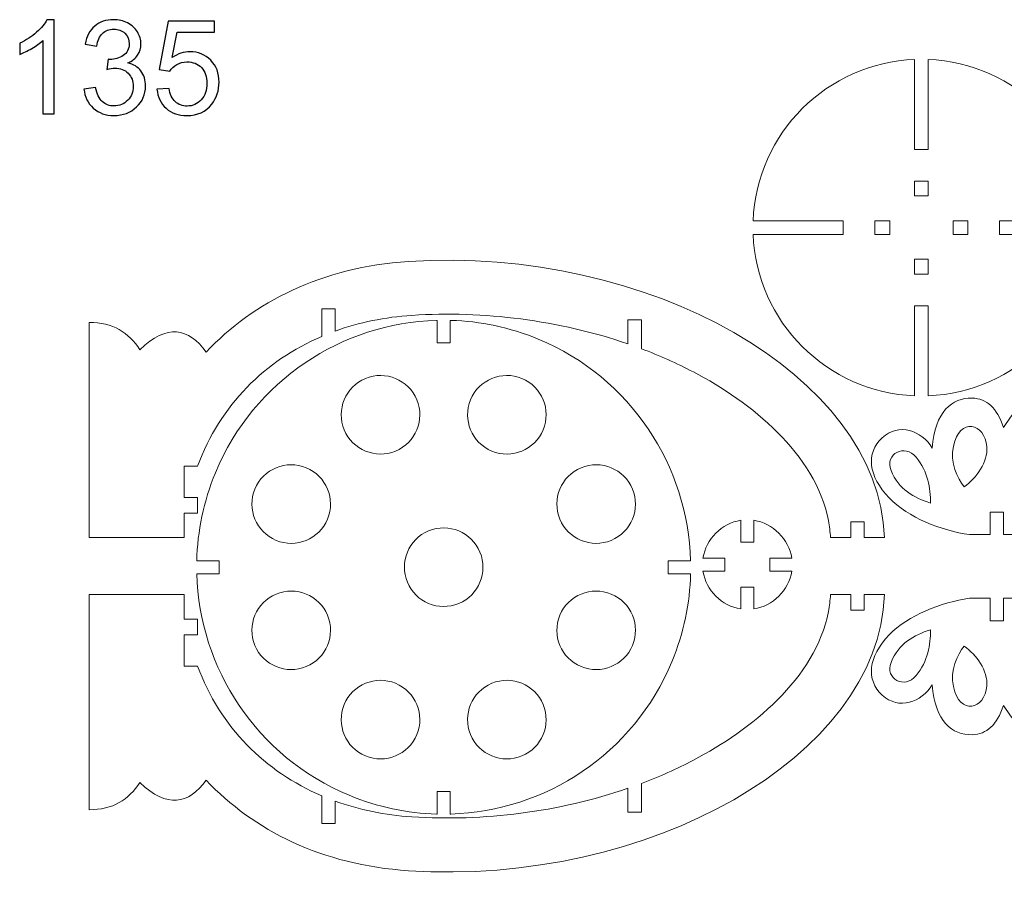
# Model space of a CAD drawing. Units: centimetres. Extents: x -157 to -41, y -54 to 49.
# Drawn here: x -137 to -93, y -54 to -15 of the extents above; entities that cross this region are included whole.
import ezdxf

# ---------------------------------------------------------------- set-up
doc = ezdxf.new("R2010")
doc.units = ezdxf.units.CM
doc.header["$MEASUREMENT"] = 0
doc.layers.add('layer 1', color=7, linetype='Continuous')

msp = doc.modelspace()

# ---------------------------------------------------------------- linework, layer by layer
at = {"layer": 'layer 1', "color": 250}
for points, knots in [([(-135.5549, -19.34749), (-135.5549, -19.34749), (-136.06891, -19.34749), (-136.06891, -19.34749), (-136.06891, -19.34749), (-136.06891, -19.34749), (-136.06891, -16.07455), (-136.06891, -16.07455), (-136.06891, -16.07455), (-136.19254, -16.19332), (-136.35512, -16.31111), (-136.55566, -16.42891), (-136.55566, -16.42891), (-136.75621, -16.5467), (-136.93728, -16.63529), (-137.09694, -16.6937), (-137.09694, -16.6937), (-137.09694, -16.6937), (-137.09694, -16.19721), (-137.09694, -16.19721), (-137.09694, -16.19721), (-136.80975, -16.06287), (-136.55858, -15.89932), (-136.34344, -15.70656), (-136.34344, -15.70656), (-136.12829, -15.51478), (-135.97545, -15.32884), (-135.88589, -15.14777), (-135.88589, -15.14777), (-135.88589, -15.14777), (-135.5549, -15.14777), (-135.5549, -15.14777), (-135.5549, -15.14777), (-135.5549, -15.14777), (-135.5549, -19.34749), (-135.5549, -19.34749)], [0, 0, 0, 0, 0.1, 0.1, 0.1, 0.1, 0.2, 0.2, 0.2, 0.2, 0.3, 0.3, 0.3, 0.3, 0.4, 0.4, 0.4, 0.4, 0.5, 0.5, 0.5, 0.5, 0.6, 0.6, 0.6, 0.6, 0.7, 0.7, 0.7, 0.7, 0.8, 0.8, 0.8, 0.8, 1, 1, 1, 1]), ([(-134.23385, -18.23769), (-134.23385, -18.23769), (-133.71983, -18.1676), (-133.71983, -18.1676), (-133.71983, -18.1676), (-133.66045, -18.45965), (-133.56115, -18.66993), (-133.41999, -18.79843), (-133.41999, -18.79843), (-133.27883, -18.92693), (-133.10555, -18.99119), (-132.90014, -18.99119), (-132.90014, -18.99119), (-132.65676, -18.99119), (-132.45135, -18.90746), (-132.28585, -18.74002), (-132.28585, -18.74002), (-132.12036, -18.57258), (-132.03761, -18.36522), (-132.03761, -18.11795), (-132.03761, -18.11795), (-132.03761, -17.88236), (-132.11451, -17.68766), (-132.2693, -17.53384), (-132.2693, -17.53384), (-132.42312, -17.381), (-132.61879, -17.30409), (-132.8573, -17.30409), (-132.8573, -17.30409), (-132.95465, -17.30409), (-133.07537, -17.32356), (-133.22042, -17.36153), (-133.22042, -17.36153), (-133.22042, -17.36153), (-133.16298, -16.91177), (-133.16298, -16.91177), (-133.16298, -16.91177), (-133.12891, -16.91566), (-133.10068, -16.91761), (-133.08024, -16.91761), (-133.08024, -16.91761), (-132.86022, -16.91761), (-132.66357, -16.86017), (-132.48737, -16.74627), (-132.48737, -16.74627), (-132.31214, -16.63237), (-132.22452, -16.45714), (-132.22452, -16.22058), (-132.22452, -16.22058), (-132.22452, -16.03269), (-132.28877, -15.87693), (-132.4163, -15.75329), (-132.4163, -15.75329), (-132.54383, -15.62966), (-132.70836, -15.56832), (-132.90987, -15.56832), (-132.90987, -15.56832), (-133.11041, -15.56832), (-133.27689, -15.6316), (-133.41026, -15.75816), (-133.41026, -15.75816), (-133.54363, -15.88471), (-133.6293, -16.07455), (-133.66726, -16.32766), (-133.66726, -16.32766), (-133.66726, -16.32766), (-134.18128, -16.2342), (-134.18128, -16.2342), (-134.18128, -16.2342), (-134.118, -15.88958), (-133.97587, -15.62187), (-133.75293, -15.43203), (-133.75293, -15.43203), (-133.53097, -15.2422), (-133.25352, -15.14777), (-132.92253, -15.14777), (-132.92253, -15.14777), (-132.69473, -15.14777), (-132.48445, -15.19644), (-132.29267, -15.29477), (-132.29267, -15.29477), (-132.09991, -15.39212), (-131.95291, -15.52549), (-131.85167, -15.69391), (-131.85167, -15.69391), (-131.74945, -15.8633), (-131.69883, -16.04242), (-131.69883, -16.23226), (-131.69883, -16.23226), (-131.69883, -16.41236), (-131.7475, -16.57591), (-131.84388, -16.72388), (-131.84388, -16.72388), (-131.94123, -16.87185), (-132.08531, -16.98965), (-132.27514, -17.07726), (-132.27514, -17.07726), (-132.02787, -17.13373), (-131.83609, -17.2525), (-131.69883, -17.4326), (-131.69883, -17.4326), (-131.56253, -17.61172), (-131.49439, -17.83758), (-131.49439, -18.10724), (-131.49439, -18.10724), (-131.49439, -18.4723), (-131.62776, -18.78285), (-131.89353, -19.03694), (-131.89353, -19.03694), (-132.16027, -19.29103), (-132.4971, -19.41758), (-132.90403, -19.41758), (-132.90403, -19.41758), (-133.27104, -19.41758), (-133.57575, -19.30758), (-133.81816, -19.08854), (-133.81816, -19.08854), (-134.06153, -18.8695), (-134.19977, -18.58621), (-134.23385, -18.23769)], [0, 0, 0, 0, 0.03225806, 0.03225806, 0.03225806, 0.03225806, 0.06451613, 0.06451613, 0.06451613, 0.06451613, 0.09677419, 0.09677419, 0.09677419, 0.09677419, 0.12903226, 0.12903226, 0.12903226, 0.12903226, 0.16129032, 0.16129032, 0.16129032, 0.16129032, 0.19354839, 0.19354839, 0.19354839, 0.19354839, 0.22580645, 0.22580645, 0.22580645, 0.22580645, 0.25806452, 0.25806452, 0.25806452, 0.25806452, 0.29032258, 0.29032258, 0.29032258, 0.29032258, 0.32258065, 0.32258065, 0.32258065, 0.32258065, 0.35483871, 0.35483871, 0.35483871, 0.35483871, 0.38709677, 0.38709677, 0.38709677, 0.38709677, 0.41935484, 0.41935484, 0.41935484, 0.41935484, 0.4516129, 0.4516129, 0.4516129, 0.4516129, 0.48387097, 0.48387097, 0.48387097, 0.48387097, 0.51612903, 0.51612903, 0.51612903, 0.51612903, 0.5483871, 0.5483871, 0.5483871, 0.5483871, 0.58064516, 0.58064516, 0.58064516, 0.58064516, 0.61290323, 0.61290323, 0.61290323, 0.61290323, 0.64516129, 0.64516129, 0.64516129, 0.64516129, 0.67741935, 0.67741935, 0.67741935, 0.67741935, 0.70967742, 0.70967742, 0.70967742, 0.70967742, 0.74193548, 0.74193548, 0.74193548, 0.74193548, 0.77419355, 0.77419355, 0.77419355, 0.77419355, 0.80645161, 0.80645161, 0.80645161, 0.80645161, 0.83870968, 0.83870968, 0.83870968, 0.83870968, 0.87096774, 0.87096774, 0.87096774, 0.87096774, 0.90322581, 0.90322581, 0.90322581, 0.90322581, 0.93548387, 0.93548387, 0.93548387, 0.93548387, 1, 1, 1, 1]), ([(-130.98525, -18.24937), (-130.98525, -18.24937), (-130.44787, -18.20848), (-130.44787, -18.20848), (-130.44787, -18.20848), (-130.40795, -18.47036), (-130.31547, -18.66701), (-130.17139, -18.7994), (-130.17139, -18.7994), (-130.02731, -18.93083), (-129.85111, -18.99703), (-129.64375, -18.99703), (-129.64375, -18.99703), (-129.39356, -18.99703), (-129.18425, -18.90357), (-129.01389, -18.71763), (-129.01389, -18.71763), (-128.8445, -18.53072), (-128.7598, -18.28344), (-128.7598, -17.97581), (-128.7598, -17.97581), (-128.7598, -17.68279), (-128.8406, -17.45207), (-129.00318, -17.28268), (-129.00318, -17.28268), (-129.16576, -17.11328), (-129.3809, -17.02859), (-129.64862, -17.02859), (-129.64862, -17.02859), (-129.81509, -17.02859), (-129.96403, -17.06656), (-130.09643, -17.14249), (-130.09643, -17.14249), (-130.22785, -17.21842), (-130.33105, -17.31675), (-130.40698, -17.43746), (-130.40698, -17.43746), (-130.40698, -17.43746), (-130.89179, -17.36737), (-130.89179, -17.36737), (-130.89179, -17.36737), (-130.89179, -17.36737), (-130.48876, -15.21786), (-130.48876, -15.21786), (-130.48876, -15.21786), (-130.48876, -15.21786), (-128.41518, -15.21786), (-128.41518, -15.21786), (-128.41518, -15.21786), (-128.41518, -15.21786), (-128.41518, -15.70851), (-128.41518, -15.70851), (-128.41518, -15.70851), (-128.41518, -15.70851), (-130.07891, -15.70851), (-130.07891, -15.70851), (-130.07891, -15.70851), (-130.07891, -15.70851), (-130.30184, -16.83681), (-130.30184, -16.83681), (-130.30184, -16.83681), (-130.05165, -16.6606), (-129.7888, -16.57299), (-129.51427, -16.57299), (-129.51427, -16.57299), (-129.15018, -16.57299), (-128.84255, -16.69954), (-128.59236, -16.95266), (-128.59236, -16.95266), (-128.34217, -17.20577), (-128.21658, -17.53092), (-128.21658, -17.92811), (-128.21658, -17.92811), (-128.21658, -18.30681), (-128.32659, -18.63391), (-128.5466, -18.90941), (-128.5466, -18.90941), (-128.81432, -19.24819), (-129.18036, -19.41758), (-129.64375, -19.41758), (-129.64375, -19.41758), (-130.02342, -19.41758), (-130.33299, -19.3105), (-130.57345, -19.0973), (-130.57345, -19.0973), (-130.81391, -18.8841), (-130.95117, -18.60178), (-130.98525, -18.24937)], [0, 0, 0, 0, 0.04347826, 0.04347826, 0.04347826, 0.04347826, 0.08695652, 0.08695652, 0.08695652, 0.08695652, 0.13043478, 0.13043478, 0.13043478, 0.13043478, 0.17391304, 0.17391304, 0.17391304, 0.17391304, 0.2173913, 0.2173913, 0.2173913, 0.2173913, 0.26086957, 0.26086957, 0.26086957, 0.26086957, 0.30434783, 0.30434783, 0.30434783, 0.30434783, 0.34782609, 0.34782609, 0.34782609, 0.34782609, 0.39130435, 0.39130435, 0.39130435, 0.39130435, 0.43478261, 0.43478261, 0.43478261, 0.43478261, 0.47826087, 0.47826087, 0.47826087, 0.47826087, 0.52173913, 0.52173913, 0.52173913, 0.52173913, 0.56521739, 0.56521739, 0.56521739, 0.56521739, 0.60869565, 0.60869565, 0.60869565, 0.60869565, 0.65217391, 0.65217391, 0.65217391, 0.65217391, 0.69565217, 0.69565217, 0.69565217, 0.69565217, 0.73913043, 0.73913043, 0.73913043, 0.73913043, 0.7826087, 0.7826087, 0.7826087, 0.7826087, 0.82608696, 0.82608696, 0.82608696, 0.82608696, 0.86956522, 0.86956522, 0.86956522, 0.86956522, 0.91304348, 0.91304348, 0.91304348, 0.91304348, 1, 1, 1, 1])]:
    msp.add_open_spline(points, degree=3, knots=knots, dxfattribs=at)
at = {"layer": 'layer 1', "color": 250, "lineweight": 9}
for points, knots in [([(-89.44997, -24.71107), (-89.60367, -28.61384), (-92.74073, -31.75089), (-96.64352, -31.90456), (-96.64352, -31.90456), (-96.64352, -31.90456), (-96.64352, -27.89589), (-96.64352, -27.89589), (-96.64352, -27.89589), (-96.64352, -27.89589), (-97.24352, -27.89589), (-97.24352, -27.89589), (-97.24352, -27.89589), (-97.24352, -27.89589), (-97.24352, -31.90456), (-97.24352, -31.90456), (-97.24352, -31.90456), (-101.1463, -31.75086), (-104.28336, -28.61383), (-104.43705, -24.71107), (-104.43705, -24.71107), (-104.43705, -24.71107), (-100.42834, -24.71107), (-100.42834, -24.71107), (-100.42834, -24.71107), (-100.42834, -24.71107), (-100.42834, -24.11107), (-100.42834, -24.11107), (-100.42834, -24.11107), (-100.42834, -24.11107), (-104.43705, -24.11107), (-104.43705, -24.11107), (-104.43705, -24.11107), (-104.28336, -20.20833), (-101.1463, -17.07128), (-97.24352, -16.91758), (-97.24352, -16.91758), (-97.24352, -16.91758), (-97.24352, -20.92625), (-97.24352, -20.92625), (-97.24352, -20.92625), (-97.24352, -20.92625), (-96.64352, -20.92625), (-96.64352, -20.92625), (-96.64352, -20.92625), (-96.64352, -20.92625), (-96.64352, -16.91758), (-96.64352, -16.91758), (-96.64352, -16.91758), (-92.74073, -17.07125), (-89.60366, -20.20832), (-89.44997, -24.11107), (-89.44997, -24.11107), (-89.44997, -24.11107), (-93.4587, -24.11107), (-93.4587, -24.11107), (-93.4587, -24.11107), (-93.4587, -24.11107), (-93.4587, -24.71107), (-93.4587, -24.71107), (-93.4587, -24.71107), (-93.4587, -24.71107), (-89.44997, -24.71107), (-89.44997, -24.71107)], [0, 0, 0, 0, 0.05882353, 0.05882353, 0.05882353, 0.05882353, 0.11764706, 0.11764706, 0.11764706, 0.11764706, 0.17647059, 0.17647059, 0.17647059, 0.17647059, 0.23529412, 0.23529412, 0.23529412, 0.23529412, 0.29411765, 0.29411765, 0.29411765, 0.29411765, 0.35294118, 0.35294118, 0.35294118, 0.35294118, 0.41176471, 0.41176471, 0.41176471, 0.41176471, 0.47058824, 0.47058824, 0.47058824, 0.47058824, 0.52941176, 0.52941176, 0.52941176, 0.52941176, 0.58823529, 0.58823529, 0.58823529, 0.58823529, 0.64705882, 0.64705882, 0.64705882, 0.64705882, 0.70588235, 0.70588235, 0.70588235, 0.70588235, 0.76470588, 0.76470588, 0.76470588, 0.76470588, 0.82352941, 0.82352941, 0.82352941, 0.82352941, 0.88235294, 0.88235294, 0.88235294, 0.88235294, 1, 1, 1, 1]), ([(-97.24352, -22.99852), (-97.24352, -22.99852), (-97.24352, -22.33852), (-97.24352, -22.33852), (-97.24352, -22.33852), (-97.24352, -22.33852), (-96.6435, -22.33852), (-96.6435, -22.33852), (-96.6435, -22.33852), (-96.6435, -22.33852), (-96.6435, -22.99852), (-96.6435, -22.99852), (-96.6435, -22.99852), (-96.6435, -22.99852), (-97.24352, -22.99852), (-97.24352, -22.99852)], [0, 0, 0, 0, 0.2, 0.2, 0.2, 0.2, 0.4, 0.4, 0.4, 0.4, 0.6, 0.6, 0.6, 0.6, 1, 1, 1, 1]), ([(-98.35598, -24.711), (-98.35598, -24.711), (-99.01598, -24.711), (-99.01598, -24.711), (-99.01598, -24.711), (-99.01598, -24.711), (-99.01598, -24.11098), (-99.01598, -24.11098), (-99.01598, -24.11098), (-99.01598, -24.11098), (-98.35598, -24.11098), (-98.35598, -24.11098), (-98.35598, -24.11098), (-98.35598, -24.11098), (-98.35598, -24.711), (-98.35598, -24.711)], [0, 0, 0, 0, 0.2, 0.2, 0.2, 0.2, 0.4, 0.4, 0.4, 0.4, 0.6, 0.6, 0.6, 0.6, 1, 1, 1, 1]), ([(-94.87103, -24.711), (-94.87103, -24.711), (-95.53103, -24.711), (-95.53103, -24.711), (-95.53103, -24.711), (-95.53103, -24.711), (-95.53103, -24.11098), (-95.53103, -24.11098), (-95.53103, -24.11098), (-95.53103, -24.11098), (-94.87103, -24.11098), (-94.87103, -24.11098), (-94.87103, -24.11098), (-94.87103, -24.11098), (-94.87103, -24.711), (-94.87103, -24.711)], [0, 0, 0, 0, 0.2, 0.2, 0.2, 0.2, 0.4, 0.4, 0.4, 0.4, 0.6, 0.6, 0.6, 0.6, 1, 1, 1, 1]), ([(-63.59931, -38.08883), (-63.59931, -38.08883), (-63.59931, -38.08909), (-63.59931, -38.08909), (-63.59931, -38.08909), (-63.59931, -38.08909), (-61.1941, -38.08909), (-61.1941, -38.08909), (-61.1941, -38.08909), (-61.1941, -38.08909), (-61.1941, -38.08888), (-61.1941, -38.08888), (-61.1941, -38.08888), (-61.1941, -38.08888), (-59.3668, -38.08935), (-59.3668, -38.08935), (-59.3668, -38.08935), (-59.3668, -38.08935), (-59.3668, -28.20317), (-59.3668, -28.20317), (-59.3668, -28.20317), (-60.42416, -28.19063), (-61.13494, -28.6546), (-61.63075, -29.41412), (-61.63075, -29.41412), (-62.83729, -28.25605), (-63.79376, -28.43151), (-64.57915, -29.51942), (-64.57915, -29.51942), (-64.57915, -29.51942), (-64.57902, -29.51996), (-64.57902, -29.51996), (-64.57902, -29.51996), (-66.69243, -27.28217), (-69.73607, -25.73513), (-73.58877, -25.48394), (-73.58877, -25.48394), (-81.89719, -24.94225), (-90.02471, -28.32872), (-93.2913, -33.31369), (-93.2913, -33.31369), (-93.58586, -32.43887), (-94.01644, -32.02889), (-94.68873, -32.00891), (-94.68873, -32.00891), (-95.57792, -31.98248), (-96.34249, -32.61429), (-96.46533, -34.23295), (-96.46533, -34.23295), (-96.92154, -33.44991), (-97.959, -33.09353), (-98.68937, -33.77235), (-98.68937, -33.77235), (-99.42688, -34.45782), (-99.3138, -35.47856), (-98.37353, -36.45699), (-98.37353, -36.45699), (-97.53839, -37.32604), (-96.049, -37.91397), (-94.79402, -38.08883), (-94.79402, -38.08883), (-94.79402, -38.08883), (-94.79401, -38.08909), (-94.79401, -38.08909), (-94.79401, -38.08909), (-94.79401, -38.08909), (-93.88486, -38.08909), (-93.88486, -38.08909), (-93.88486, -38.08909), (-93.88486, -38.08909), (-93.88486, -37.08883), (-93.88486, -37.08883), (-93.88486, -37.08883), (-93.88486, -37.08883), (-93.28486, -37.08883), (-93.28486, -37.08883), (-93.28486, -37.08883), (-93.28486, -37.08883), (-93.28486, -38.08909), (-93.28486, -38.08909), (-93.28486, -38.08909), (-93.28486, -38.08909), (-92.38878, -38.08909), (-92.38878, -38.08909), (-92.38878, -38.08909), (-91.14427, -37.42245), (-89.94126, -37.25335), (-89.88477, -37.24324), (-89.88477, -37.24324), (-90.34639, -36.89776), (-90.80931, -36.57056), (-91.27973, -36.34836), (-91.27973, -36.34836), (-91.19431, -35.77332), (-90.98826, -35.18618), (-90.70069, -34.58492), (-90.70069, -34.58492), (-91.57527, -34.88007), (-90.51628, -34.54329), (-91.40712, -34.82497), (-91.40712, -34.82497), (-90.22224, -32.90097), (-88.15716, -31.39206), (-86.27927, -30.408), (-86.27927, -30.408), (-85.53546, -30.01822), (-84.76014, -29.67326), (-83.9624, -29.3725), (-83.9624, -29.3725), (-83.9624, -29.3725), (-83.9624, -28.0891), (-83.9624, -28.0891), (-83.9624, -28.0891), (-83.9624, -28.0891), (-83.8624, -28.0891), (-83.8624, -28.0891), (-83.8624, -28.0891), (-83.8624, -28.0891), (-83.4624, -28.0891), (-83.4624, -28.0891), (-83.4624, -28.0891), (-83.4624, -28.0891), (-83.3624, -28.0891), (-83.3624, -28.0891), (-83.3624, -28.0891), (-83.3624, -28.0891), (-83.3624, -29.1562), (-83.3624, -29.1562), (-83.3624, -29.1562), (-80.2881, -28.09637), (-76.91998, -27.67707), (-73.74526, -27.88405), (-73.74526, -27.88405), (-72.58279, -27.95984), (-71.46691, -28.18428), (-70.42695, -28.54995), (-70.42695, -28.54995), (-70.42695, -28.54995), (-70.42695, -27.5891), (-70.42695, -27.5891), (-70.42695, -27.5891), (-70.42695, -27.5891), (-70.32695, -27.5891), (-70.32695, -27.5891), (-70.32695, -27.5891), (-70.32695, -27.5891), (-69.92695, -27.5891), (-69.92695, -27.5891), (-69.92695, -27.5891), (-69.92695, -27.5891), (-69.82695, -27.5891), (-69.82695, -27.5891), (-69.82695, -27.5891), (-69.82695, -27.5891), (-69.82695, -28.78023), (-69.82695, -28.78023), (-69.82695, -28.78023), (-67.25856, -29.85075), (-65.22006, -31.82928), (-64.19931, -34.60434), (-64.19931, -34.60434), (-64.19931, -34.60434), (-64.19931, -34.60401), (-64.19931, -34.60401), (-64.19931, -34.60401), (-64.19931, -34.60401), (-63.59931, -34.60401), (-63.59931, -34.60401), (-63.59931, -34.60401), (-63.59931, -34.60401), (-63.59931, -35.99643), (-63.59931, -35.99643), (-63.59931, -35.99643), (-63.59931, -35.99643), (-64.19932, -35.99643), (-64.19932, -35.99643), (-64.19932, -35.99643), (-64.19932, -35.99643), (-64.19932, -36.69643), (-64.19932, -36.69643), (-64.19932, -36.69643), (-64.19932, -36.69643), (-63.59931, -36.69643), (-63.59931, -36.69643), (-63.59931, -36.69643), (-63.59931, -36.69643), (-63.59931, -38.08883), (-63.59931, -38.08883)], [0, 0, 0, 0, 0.02083333, 0.02083333, 0.02083333, 0.02083333, 0.04166667, 0.04166667, 0.04166667, 0.04166667, 0.0625, 0.0625, 0.0625, 0.0625, 0.08333333, 0.08333333, 0.08333333, 0.08333333, 0.10416667, 0.10416667, 0.10416667, 0.10416667, 0.125, 0.125, 0.125, 0.125, 0.14583333, 0.14583333, 0.14583333, 0.14583333, 0.16666667, 0.16666667, 0.16666667, 0.16666667, 0.1875, 0.1875, 0.1875, 0.1875, 0.20833333, 0.20833333, 0.20833333, 0.20833333, 0.22916667, 0.22916667, 0.22916667, 0.22916667, 0.25, 0.25, 0.25, 0.25, 0.27083333, 0.27083333, 0.27083333, 0.27083333, 0.29166667, 0.29166667, 0.29166667, 0.29166667, 0.3125, 0.3125, 0.3125, 0.3125, 0.33333333, 0.33333333, 0.33333333, 0.33333333, 0.35416667, 0.35416667, 0.35416667, 0.35416667, 0.375, 0.375, 0.375, 0.375, 0.39583333, 0.39583333, 0.39583333, 0.39583333, 0.41666667, 0.41666667, 0.41666667, 0.41666667, 0.4375, 0.4375, 0.4375, 0.4375, 0.45833333, 0.45833333, 0.45833333, 0.45833333, 0.47916667, 0.47916667, 0.47916667, 0.47916667, 0.5, 0.5, 0.5, 0.5, 0.52083333, 0.52083333, 0.52083333, 0.52083333, 0.54166667, 0.54166667, 0.54166667, 0.54166667, 0.5625, 0.5625, 0.5625, 0.5625, 0.58333333, 0.58333333, 0.58333333, 0.58333333, 0.60416667, 0.60416667, 0.60416667, 0.60416667, 0.625, 0.625, 0.625, 0.625, 0.64583333, 0.64583333, 0.64583333, 0.64583333, 0.66666667, 0.66666667, 0.66666667, 0.66666667, 0.6875, 0.6875, 0.6875, 0.6875, 0.70833333, 0.70833333, 0.70833333, 0.70833333, 0.72916667, 0.72916667, 0.72916667, 0.72916667, 0.75, 0.75, 0.75, 0.75, 0.77083333, 0.77083333, 0.77083333, 0.77083333, 0.79166667, 0.79166667, 0.79166667, 0.79166667, 0.8125, 0.8125, 0.8125, 0.8125, 0.83333333, 0.83333333, 0.83333333, 0.83333333, 0.85416667, 0.85416667, 0.85416667, 0.85416667, 0.875, 0.875, 0.875, 0.875, 0.89583333, 0.89583333, 0.89583333, 0.89583333, 0.91666667, 0.91666667, 0.91666667, 0.91666667, 0.9375, 0.9375, 0.9375, 0.9375, 0.95833333, 0.95833333, 0.95833333, 0.95833333, 1, 1, 1, 1]), ([(-134.00628, -38.22513), (-134.00628, -38.22513), (-134.00628, -28.63934), (-134.00628, -28.63934), (-134.00628, -28.63934), (-132.94892, -28.6268), (-132.23814, -29.09077), (-131.74233, -29.85029), (-131.74233, -29.85029), (-130.53579, -28.69222), (-129.57932, -28.86768), (-128.79393, -29.95559), (-128.79393, -29.95559), (-128.79393, -29.95559), (-128.79406, -29.95613), (-128.79406, -29.95613), (-128.79406, -29.95613), (-126.68065, -27.71834), (-123.63701, -26.1713), (-119.78431, -25.92011), (-119.78431, -25.92011), (-109.16738, -25.22791), (-98.84438, -30.94938), (-98.58493, -38.22513), (-98.58493, -38.22513), (-98.58493, -38.22513), (-99.48822, -38.22513), (-99.48822, -38.22513), (-99.48822, -38.22513), (-99.48822, -38.22513), (-99.48822, -37.52513), (-99.48822, -37.52513), (-99.48822, -37.52513), (-99.48822, -37.52513), (-100.08822, -37.52513), (-100.08822, -37.52513), (-100.08822, -37.52513), (-100.08822, -37.52513), (-100.08822, -38.22513), (-100.08822, -38.22513), (-100.08822, -38.22513), (-100.08822, -38.22513), (-100.99151, -38.22513), (-100.99151, -38.22513), (-100.99151, -38.22513), (-101.00464, -37.97044), (-101.03553, -37.71694), (-101.08372, -37.46612), (-101.08372, -37.46612), (-101.65807, -34.47643), (-104.54814, -32.17816), (-107.09381, -30.84417), (-107.09381, -30.84417), (-107.83762, -30.45439), (-108.61294, -30.10943), (-109.41068, -29.80867), (-109.41068, -29.80867), (-109.41068, -29.80867), (-109.41068, -28.52513), (-109.41068, -28.52513), (-109.41068, -28.52513), (-109.41068, -28.52513), (-109.51068, -28.52513), (-109.51068, -28.52513), (-109.51068, -28.52513), (-109.51068, -28.52513), (-109.91068, -28.52513), (-109.91068, -28.52513), (-109.91068, -28.52513), (-109.91068, -28.52513), (-110.01068, -28.52513), (-110.01068, -28.52513), (-110.01068, -28.52513), (-110.01068, -28.52513), (-110.01068, -29.59237), (-110.01068, -29.59237), (-110.01068, -29.59237), (-113.08498, -28.53254), (-116.4531, -28.11324), (-119.62782, -28.32022), (-119.62782, -28.32022), (-120.82764, -28.39845), (-121.97782, -28.63502), (-123.04613, -29.0218), (-123.04613, -29.0218), (-123.04613, -29.0218), (-123.04613, -28.02513), (-123.04613, -28.02513), (-123.04613, -28.02513), (-123.04613, -28.02513), (-123.44613, -28.02513), (-123.44613, -28.02513), (-123.44613, -28.02513), (-123.44613, -28.02513), (-123.64613, -28.02513), (-123.64613, -28.02513), (-123.64613, -28.02513), (-123.64613, -28.02513), (-123.64613, -29.25867), (-123.64613, -29.25867), (-123.64613, -29.25867), (-126.16745, -30.33859), (-128.16632, -32.30163), (-129.17377, -35.04067), (-129.17377, -35.04067), (-129.17377, -35.04067), (-129.17377, -35.04031), (-129.17377, -35.04031), (-129.17377, -35.04031), (-129.17377, -35.04031), (-129.77377, -35.04031), (-129.77377, -35.04031), (-129.77377, -35.04031), (-129.77377, -35.04031), (-129.77377, -36.43265), (-129.77377, -36.43265), (-129.77377, -36.43265), (-129.77377, -36.43265), (-129.17376, -36.43265), (-129.17376, -36.43265), (-129.17376, -36.43265), (-129.17376, -36.43265), (-129.17376, -37.13265), (-129.17376, -37.13265), (-129.17376, -37.13265), (-129.17376, -37.13265), (-129.77377, -37.13265), (-129.77377, -37.13265), (-129.77377, -37.13265), (-129.77377, -37.13265), (-129.77377, -38.22513), (-129.77377, -38.22513), (-129.77377, -38.22513), (-129.77377, -38.22513), (-134.00628, -38.22513), (-134.00628, -38.22513)], [0, 0, 0, 0, 0.02857143, 0.02857143, 0.02857143, 0.02857143, 0.05714286, 0.05714286, 0.05714286, 0.05714286, 0.08571429, 0.08571429, 0.08571429, 0.08571429, 0.11428571, 0.11428571, 0.11428571, 0.11428571, 0.14285714, 0.14285714, 0.14285714, 0.14285714, 0.17142857, 0.17142857, 0.17142857, 0.17142857, 0.2, 0.2, 0.2, 0.2, 0.22857143, 0.22857143, 0.22857143, 0.22857143, 0.25714286, 0.25714286, 0.25714286, 0.25714286, 0.28571429, 0.28571429, 0.28571429, 0.28571429, 0.31428571, 0.31428571, 0.31428571, 0.31428571, 0.34285714, 0.34285714, 0.34285714, 0.34285714, 0.37142857, 0.37142857, 0.37142857, 0.37142857, 0.4, 0.4, 0.4, 0.4, 0.42857143, 0.42857143, 0.42857143, 0.42857143, 0.45714286, 0.45714286, 0.45714286, 0.45714286, 0.48571429, 0.48571429, 0.48571429, 0.48571429, 0.51428571, 0.51428571, 0.51428571, 0.51428571, 0.54285714, 0.54285714, 0.54285714, 0.54285714, 0.57142857, 0.57142857, 0.57142857, 0.57142857, 0.6, 0.6, 0.6, 0.6, 0.62857143, 0.62857143, 0.62857143, 0.62857143, 0.65714286, 0.65714286, 0.65714286, 0.65714286, 0.68571429, 0.68571429, 0.68571429, 0.68571429, 0.71428571, 0.71428571, 0.71428571, 0.71428571, 0.74285714, 0.74285714, 0.74285714, 0.74285714, 0.77142857, 0.77142857, 0.77142857, 0.77142857, 0.8, 0.8, 0.8, 0.8, 0.82857143, 0.82857143, 0.82857143, 0.82857143, 0.85714286, 0.85714286, 0.85714286, 0.85714286, 0.88571429, 0.88571429, 0.88571429, 0.88571429, 0.91428571, 0.91428571, 0.91428571, 0.91428571, 0.94285714, 0.94285714, 0.94285714, 0.94285714, 1, 1, 1, 1]), ([(-97.24352, -26.48347), (-97.24352, -26.48347), (-97.24352, -25.82347), (-97.24352, -25.82347), (-97.24352, -25.82347), (-97.24352, -25.82347), (-96.6435, -25.82347), (-96.6435, -25.82347), (-96.6435, -25.82347), (-96.6435, -25.82347), (-96.6435, -26.48347), (-96.6435, -26.48347), (-96.6435, -26.48347), (-96.6435, -26.48347), (-97.24352, -26.48347), (-97.24352, -26.48347)], [0, 0, 0, 0, 0.2, 0.2, 0.2, 0.2, 0.4, 0.4, 0.4, 0.4, 0.6, 0.6, 0.6, 0.6, 1, 1, 1, 1]), ([(-108.05342, -43.74985), (-107.52464, -42.47327), (-107.25485, -41.13419), (-107.21857, -39.83033), (-107.21857, -39.83033), (-107.21857, -39.83033), (-108.2163, -39.83033), (-108.2163, -39.83033), (-108.2163, -39.83033), (-108.2163, -39.83033), (-108.2163, -39.25033), (-108.2163, -39.25033), (-108.2163, -39.25033), (-108.2163, -39.25033), (-107.21858, -39.25033), (-107.21858, -39.25033), (-107.21858, -39.25033), (-107.33976, -35.05052), (-109.87415, -31.08936), (-114.00657, -29.37766), (-114.00657, -29.37766), (-115.27777, -28.85112), (-116.59121, -28.58134), (-117.88961, -28.54326), (-117.88961, -28.54326), (-117.8962, -28.54307), (-117.91397, -28.5429), (-117.92622, -28.54271), (-117.92622, -28.54271), (-117.92622, -28.54271), (-117.92622, -29.54041), (-117.92622, -29.54041), (-117.92622, -29.54041), (-117.92622, -29.54041), (-118.50622, -29.54041), (-118.50622, -29.54041), (-118.50622, -29.54041), (-118.50622, -29.54041), (-118.50622, -28.54264), (-118.50622, -28.54264), (-118.50622, -28.54264), (-118.51651, -28.54277), (-118.53066, -28.54287), (-118.53506, -28.543), (-118.53506, -28.543), (-122.73149, -28.66752), (-126.66829, -31.20134), (-128.37876, -35.33081), (-128.37876, -35.33081), (-128.90753, -36.60738), (-129.17723, -37.94647), (-129.21361, -39.25033), (-129.21361, -39.25033), (-129.21361, -39.25033), (-128.21615, -39.25033), (-128.21615, -39.25033), (-128.21615, -39.25033), (-128.21615, -39.25033), (-128.21615, -39.26033), (-128.21615, -39.26033), (-128.21615, -39.26033), (-128.21615, -39.26033), (-128.21609, -39.26033), (-128.21609, -39.26033), (-128.21609, -39.26033), (-128.21609, -39.26033), (-128.21609, -39.82033), (-128.21609, -39.82033), (-128.21609, -39.82033), (-128.21609, -39.82033), (-128.21615, -39.82033), (-128.21615, -39.82033), (-128.21615, -39.82033), (-128.21615, -39.82033), (-128.21615, -39.83033), (-128.21615, -39.83033), (-128.21615, -39.83033), (-128.21615, -39.83033), (-129.2136, -39.83033), (-129.2136, -39.83033), (-129.2136, -39.83033), (-129.0925, -44.03016), (-126.55804, -47.9913), (-122.42561, -49.703), (-122.42561, -49.703), (-121.15192, -50.23057), (-119.83578, -50.50028), (-118.5349, -50.53762), (-118.5349, -50.53762), (-118.53054, -50.53774), (-118.51647, -50.53785), (-118.50622, -50.53797), (-118.50622, -50.53797), (-118.50622, -50.53797), (-118.50622, -49.54026), (-118.50622, -49.54026), (-118.50622, -49.54026), (-118.50622, -49.54026), (-117.92622, -49.54026), (-117.92622, -49.54026), (-117.92622, -49.54026), (-117.92622, -49.54026), (-117.92622, -50.53805), (-117.92622, -50.53805), (-117.92622, -50.53805), (-117.91646, -50.53794), (-117.90317, -50.53783), (-117.89932, -50.53772), (-117.89932, -50.53772), (-113.70206, -50.41411), (-109.7642, -47.88007), (-108.05342, -43.74985)], [0, 0, 0, 0, 0.03448276, 0.03448276, 0.03448276, 0.03448276, 0.06896552, 0.06896552, 0.06896552, 0.06896552, 0.10344828, 0.10344828, 0.10344828, 0.10344828, 0.13793103, 0.13793103, 0.13793103, 0.13793103, 0.17241379, 0.17241379, 0.17241379, 0.17241379, 0.20689655, 0.20689655, 0.20689655, 0.20689655, 0.24137931, 0.24137931, 0.24137931, 0.24137931, 0.27586207, 0.27586207, 0.27586207, 0.27586207, 0.31034483, 0.31034483, 0.31034483, 0.31034483, 0.34482759, 0.34482759, 0.34482759, 0.34482759, 0.37931034, 0.37931034, 0.37931034, 0.37931034, 0.4137931, 0.4137931, 0.4137931, 0.4137931, 0.44827586, 0.44827586, 0.44827586, 0.44827586, 0.48275862, 0.48275862, 0.48275862, 0.48275862, 0.51724138, 0.51724138, 0.51724138, 0.51724138, 0.55172414, 0.55172414, 0.55172414, 0.55172414, 0.5862069, 0.5862069, 0.5862069, 0.5862069, 0.62068966, 0.62068966, 0.62068966, 0.62068966, 0.65517241, 0.65517241, 0.65517241, 0.65517241, 0.68965517, 0.68965517, 0.68965517, 0.68965517, 0.72413793, 0.72413793, 0.72413793, 0.72413793, 0.75862069, 0.75862069, 0.75862069, 0.75862069, 0.79310345, 0.79310345, 0.79310345, 0.79310345, 0.82758621, 0.82758621, 0.82758621, 0.82758621, 0.86206897, 0.86206897, 0.86206897, 0.86206897, 0.89655172, 0.89655172, 0.89655172, 0.89655172, 0.93103448, 0.93103448, 0.93103448, 0.93103448, 1, 1, 1, 1]), ([(-120.35913, -34.36661), (-119.46634, -33.9968), (-119.04222, -32.9729), (-119.41202, -32.08013), (-119.41202, -32.08013), (-119.78183, -31.18735), (-120.80573, -30.76323), (-121.69852, -31.13303), (-121.69852, -31.13303), (-122.59129, -31.50282), (-123.0154, -32.52674), (-122.64559, -33.41952), (-122.64559, -33.41952), (-122.2758, -34.31229), (-121.2519, -34.73641), (-120.35913, -34.36661)], [0, 0, 0, 0, 0.2, 0.2, 0.2, 0.2, 0.4, 0.4, 0.4, 0.4, 0.6, 0.6, 0.6, 0.6, 1, 1, 1, 1]), ([(-116.07307, -34.3666), (-115.18028, -34.73641), (-114.15637, -34.3123), (-113.78659, -33.41953), (-113.78659, -33.41953), (-113.41678, -32.52674), (-113.84089, -31.50284), (-114.73368, -31.13303), (-114.73368, -31.13303), (-115.62644, -30.76323), (-116.65035, -31.18735), (-117.02015, -32.08014), (-117.02015, -32.08014), (-117.38996, -32.9729), (-116.96584, -33.99682), (-116.07307, -34.3666)], [0, 0, 0, 0, 0.2, 0.2, 0.2, 0.2, 0.4, 0.4, 0.4, 0.4, 0.6, 0.6, 0.6, 0.6, 1, 1, 1, 1]), ([(-95.04405, -35.95691), (-94.48254, -35.56899), (-93.97958, -34.85949), (-94.03073, -34.18031), (-94.03073, -34.18031), (-94.11008, -33.12669), (-95.24117, -32.83882), (-95.51781, -34.15399), (-95.51781, -34.15399), (-95.67173, -34.88573), (-95.34629, -35.57051), (-95.04405, -35.95691)], [0, 0, 0, 0, 0.25, 0.25, 0.25, 0.25, 0.5, 0.5, 0.5, 0.5, 1, 1, 1, 1]), ([(-96.54429, -36.68071), (-96.52537, -36.01779), (-96.65496, -35.29107), (-97.17597, -34.64091), (-97.17597, -34.64091), (-97.66768, -34.02731), (-98.59171, -34.48238), (-98.29457, -35.23311), (-98.29457, -35.23311), (-97.96172, -36.07407), (-97.26591, -36.45158), (-96.54429, -36.68071)], [0, 0, 0, 0, 0.25, 0.25, 0.25, 0.25, 0.5, 0.5, 0.5, 0.5, 1, 1, 1, 1]), ([(-123.38982, -37.39731), (-123.02002, -36.50453), (-123.44413, -35.48062), (-124.3369, -35.11082), (-124.3369, -35.11082), (-125.22968, -34.74102), (-126.2536, -35.16514), (-126.6234, -36.05792), (-126.6234, -36.05792), (-126.9932, -36.95069), (-126.56907, -37.9746), (-125.67629, -38.3444), (-125.67629, -38.3444), (-124.78352, -38.7142), (-123.75962, -38.29008), (-123.38982, -37.39731)], [0, 0, 0, 0, 0.2, 0.2, 0.2, 0.2, 0.4, 0.4, 0.4, 0.4, 0.6, 0.6, 0.6, 0.6, 1, 1, 1, 1]), ([(-113.04236, -37.39729), (-112.67255, -38.29008), (-111.64865, -38.71421), (-110.75588, -38.3444), (-110.75588, -38.3444), (-109.8631, -37.9746), (-109.43898, -36.9507), (-109.80878, -36.0579), (-109.80878, -36.0579), (-110.17858, -35.16514), (-111.20249, -34.74102), (-112.09528, -35.11084), (-112.09528, -35.11084), (-112.98804, -35.48062), (-113.41217, -36.50454), (-113.04236, -37.39729)], [0, 0, 0, 0, 0.2, 0.2, 0.2, 0.2, 0.4, 0.4, 0.4, 0.4, 0.6, 0.6, 0.6, 0.6, 1, 1, 1, 1]), ([(-119.83288, -40.21), (-119.46307, -41.10279), (-118.43917, -41.52692), (-117.5464, -41.15711), (-117.5464, -41.15711), (-116.65362, -40.78731), (-116.2295, -39.76341), (-116.5993, -38.87061), (-116.5993, -38.87061), (-116.9691, -37.97785), (-117.99301, -37.55373), (-118.8858, -37.92355), (-118.8858, -37.92355), (-119.77856, -38.29333), (-120.20269, -39.31725), (-119.83288, -40.21)], [0, 0, 0, 0, 0.2, 0.2, 0.2, 0.2, 0.4, 0.4, 0.4, 0.4, 0.6, 0.6, 0.6, 0.6, 1, 1, 1, 1]), ([(-102.71807, -39.13727), (-102.85153, -38.28096), (-103.54771, -37.58478), (-104.40403, -37.45132), (-104.40403, -37.45132), (-104.40403, -37.45132), (-104.40403, -38.42727), (-104.40403, -38.42727), (-104.40403, -38.42727), (-104.40403, -38.42727), (-104.41403, -38.42727), (-104.41403, -38.42727), (-104.41403, -38.42727), (-104.41403, -38.42727), (-104.97403, -38.42727), (-104.97403, -38.42727), (-104.97403, -38.42727), (-104.97403, -38.42727), (-104.98403, -38.42727), (-104.98403, -38.42727), (-104.98403, -38.42727), (-104.98403, -38.42727), (-104.98403, -37.45133), (-104.98403, -37.45133), (-104.98403, -37.45133), (-105.84032, -37.58479), (-106.53653, -38.28097), (-106.66999, -39.13727), (-106.66999, -39.13727), (-106.66999, -39.13727), (-105.69403, -39.13727), (-105.69403, -39.13727), (-105.69403, -39.13727), (-105.69403, -39.13727), (-105.69403, -39.71727), (-105.69403, -39.71727), (-105.69403, -39.71727), (-105.69403, -39.71727), (-106.66999, -39.71727), (-106.66999, -39.71727), (-106.66999, -39.71727), (-106.53653, -40.57357), (-105.84032, -41.26975), (-104.98403, -41.40321), (-104.98403, -41.40321), (-104.98403, -41.40321), (-104.98403, -40.42727), (-104.98403, -40.42727), (-104.98403, -40.42727), (-104.98403, -40.42727), (-104.97403, -40.42727), (-104.97403, -40.42727), (-104.97403, -40.42727), (-104.97403, -40.42727), (-104.41403, -40.42727), (-104.41403, -40.42727), (-104.41403, -40.42727), (-104.41403, -40.42727), (-104.40403, -40.42727), (-104.40403, -40.42727), (-104.40403, -40.42727), (-104.40403, -40.42727), (-104.40403, -41.40322), (-104.40403, -41.40322), (-104.40403, -41.40322), (-103.5477, -41.26977), (-102.85153, -40.57358), (-102.71807, -39.71727), (-102.71807, -39.71727), (-102.71807, -39.71727), (-103.69404, -39.71727), (-103.69404, -39.71727), (-103.69404, -39.71727), (-103.69404, -39.71727), (-103.69404, -39.70727), (-103.69404, -39.70727), (-103.69404, -39.70727), (-103.69404, -39.70727), (-103.69405, -39.70727), (-103.69405, -39.70727), (-103.69405, -39.70727), (-103.69405, -39.70727), (-103.69405, -39.14727), (-103.69405, -39.14727), (-103.69405, -39.14727), (-103.69405, -39.14727), (-103.69404, -39.14727), (-103.69404, -39.14727), (-103.69404, -39.14727), (-103.69404, -39.14727), (-103.69404, -39.13727), (-103.69404, -39.13727), (-103.69404, -39.13727), (-103.69404, -39.13727), (-102.71807, -39.13727), (-102.71807, -39.13727)], [0, 0, 0, 0, 0.04, 0.04, 0.04, 0.04, 0.08, 0.08, 0.08, 0.08, 0.12, 0.12, 0.12, 0.12, 0.16, 0.16, 0.16, 0.16, 0.2, 0.2, 0.2, 0.2, 0.24, 0.24, 0.24, 0.24, 0.28, 0.28, 0.28, 0.28, 0.32, 0.32, 0.32, 0.32, 0.36, 0.36, 0.36, 0.36, 0.4, 0.4, 0.4, 0.4, 0.44, 0.44, 0.44, 0.44, 0.48, 0.48, 0.48, 0.48, 0.52, 0.52, 0.52, 0.52, 0.56, 0.56, 0.56, 0.56, 0.6, 0.6, 0.6, 0.6, 0.64, 0.64, 0.64, 0.64, 0.68, 0.68, 0.68, 0.68, 0.72, 0.72, 0.72, 0.72, 0.76, 0.76, 0.76, 0.76, 0.8, 0.8, 0.8, 0.8, 0.84, 0.84, 0.84, 0.84, 0.88, 0.88, 0.88, 0.88, 0.92, 0.92, 0.92, 0.92, 1, 1, 1, 1]), ([(-134.00628, -40.75848), (-134.00628, -40.75848), (-134.00628, -50.34427), (-134.00628, -50.34427), (-134.00628, -50.34427), (-132.94892, -50.35681), (-132.23814, -49.89284), (-131.74233, -49.13332), (-131.74233, -49.13332), (-130.53579, -50.29139), (-129.57932, -50.11593), (-128.79393, -49.02802), (-128.79393, -49.02802), (-128.79393, -49.02802), (-128.79406, -49.02748), (-128.79406, -49.02748), (-128.79406, -49.02748), (-126.68065, -51.26527), (-123.63701, -52.81231), (-119.78431, -53.0635), (-119.78431, -53.0635), (-109.16738, -53.7557), (-98.84438, -48.03423), (-98.58493, -40.75848), (-98.58493, -40.75848), (-98.58493, -40.75848), (-99.48822, -40.75848), (-99.48822, -40.75848), (-99.48822, -40.75848), (-99.48822, -40.75848), (-99.48822, -41.45848), (-99.48822, -41.45848), (-99.48822, -41.45848), (-99.48822, -41.45848), (-100.08822, -41.45848), (-100.08822, -41.45848), (-100.08822, -41.45848), (-100.08822, -41.45848), (-100.08822, -40.75848), (-100.08822, -40.75848), (-100.08822, -40.75848), (-100.08822, -40.75848), (-100.99151, -40.75848), (-100.99151, -40.75848), (-100.99151, -40.75848), (-101.00464, -41.01317), (-101.03553, -41.26667), (-101.08372, -41.51749), (-101.08372, -41.51749), (-101.65807, -44.50718), (-104.54814, -46.80545), (-107.09381, -48.13944), (-107.09381, -48.13944), (-107.83762, -48.52922), (-108.61294, -48.87418), (-109.41068, -49.17494), (-109.41068, -49.17494), (-109.41068, -49.17494), (-109.41068, -50.45848), (-109.41068, -50.45848), (-109.41068, -50.45848), (-109.41068, -50.45848), (-109.51068, -50.45848), (-109.51068, -50.45848), (-109.51068, -50.45848), (-109.51068, -50.45848), (-109.91068, -50.45848), (-109.91068, -50.45848), (-109.91068, -50.45848), (-109.91068, -50.45848), (-110.01068, -50.45848), (-110.01068, -50.45848), (-110.01068, -50.45848), (-110.01068, -50.45848), (-110.01068, -49.39124), (-110.01068, -49.39124), (-110.01068, -49.39124), (-113.08498, -50.45107), (-116.4531, -50.87037), (-119.62782, -50.66339), (-119.62782, -50.66339), (-120.82764, -50.58516), (-121.97782, -50.34859), (-123.04613, -49.96181), (-123.04613, -49.96181), (-123.04613, -49.96181), (-123.04613, -50.95848), (-123.04613, -50.95848), (-123.04613, -50.95848), (-123.04613, -50.95848), (-123.44613, -50.95848), (-123.44613, -50.95848), (-123.44613, -50.95848), (-123.44613, -50.95848), (-123.64613, -50.95848), (-123.64613, -50.95848), (-123.64613, -50.95848), (-123.64613, -50.95848), (-123.64613, -49.72494), (-123.64613, -49.72494), (-123.64613, -49.72494), (-126.16745, -48.64502), (-128.16632, -46.68198), (-129.17377, -43.94294), (-129.17377, -43.94294), (-129.17377, -43.94294), (-129.17377, -43.9433), (-129.17377, -43.9433), (-129.17377, -43.9433), (-129.17377, -43.9433), (-129.77377, -43.9433), (-129.77377, -43.9433), (-129.77377, -43.9433), (-129.77377, -43.9433), (-129.77377, -42.55095), (-129.77377, -42.55095), (-129.77377, -42.55095), (-129.77377, -42.55095), (-129.17376, -42.55095), (-129.17376, -42.55095), (-129.17376, -42.55095), (-129.17376, -42.55095), (-129.17376, -41.85095), (-129.17376, -41.85095), (-129.17376, -41.85095), (-129.17376, -41.85095), (-129.77377, -41.85095), (-129.77377, -41.85095), (-129.77377, -41.85095), (-129.77377, -41.85095), (-129.77377, -40.75848), (-129.77377, -40.75848), (-129.77377, -40.75848), (-129.77377, -40.75848), (-134.00628, -40.75848), (-134.00628, -40.75848)], [0, 0, 0, 0, 0.02857143, 0.02857143, 0.02857143, 0.02857143, 0.05714286, 0.05714286, 0.05714286, 0.05714286, 0.08571429, 0.08571429, 0.08571429, 0.08571429, 0.11428571, 0.11428571, 0.11428571, 0.11428571, 0.14285714, 0.14285714, 0.14285714, 0.14285714, 0.17142857, 0.17142857, 0.17142857, 0.17142857, 0.2, 0.2, 0.2, 0.2, 0.22857143, 0.22857143, 0.22857143, 0.22857143, 0.25714286, 0.25714286, 0.25714286, 0.25714286, 0.28571429, 0.28571429, 0.28571429, 0.28571429, 0.31428571, 0.31428571, 0.31428571, 0.31428571, 0.34285714, 0.34285714, 0.34285714, 0.34285714, 0.37142857, 0.37142857, 0.37142857, 0.37142857, 0.4, 0.4, 0.4, 0.4, 0.42857143, 0.42857143, 0.42857143, 0.42857143, 0.45714286, 0.45714286, 0.45714286, 0.45714286, 0.48571429, 0.48571429, 0.48571429, 0.48571429, 0.51428571, 0.51428571, 0.51428571, 0.51428571, 0.54285714, 0.54285714, 0.54285714, 0.54285714, 0.57142857, 0.57142857, 0.57142857, 0.57142857, 0.6, 0.6, 0.6, 0.6, 0.62857143, 0.62857143, 0.62857143, 0.62857143, 0.65714286, 0.65714286, 0.65714286, 0.65714286, 0.68571429, 0.68571429, 0.68571429, 0.68571429, 0.71428571, 0.71428571, 0.71428571, 0.71428571, 0.74285714, 0.74285714, 0.74285714, 0.74285714, 0.77142857, 0.77142857, 0.77142857, 0.77142857, 0.8, 0.8, 0.8, 0.8, 0.82857143, 0.82857143, 0.82857143, 0.82857143, 0.85714286, 0.85714286, 0.85714286, 0.85714286, 0.88571429, 0.88571429, 0.88571429, 0.88571429, 0.91428571, 0.91428571, 0.91428571, 0.91428571, 0.94285714, 0.94285714, 0.94285714, 0.94285714, 1, 1, 1, 1]), ([(-126.62339, -43.02274), (-126.25358, -43.91553), (-125.22968, -44.33965), (-124.33691, -43.96985), (-124.33691, -43.96985), (-123.44413, -43.60004), (-123.02001, -42.57615), (-123.38981, -41.68335), (-123.38981, -41.68335), (-123.75961, -40.79059), (-124.78352, -40.36647), (-125.67631, -40.73629), (-125.67631, -40.73629), (-126.56907, -41.10607), (-126.99319, -42.12998), (-126.62339, -43.02274)], [0, 0, 0, 0, 0.2, 0.2, 0.2, 0.2, 0.4, 0.4, 0.4, 0.4, 0.6, 0.6, 0.6, 0.6, 1, 1, 1, 1]), ([(-109.80879, -43.02276), (-109.43899, -42.12998), (-109.8631, -41.10607), (-110.75587, -40.73627), (-110.75587, -40.73627), (-111.64865, -40.36647), (-112.67257, -40.79058), (-113.04237, -41.68337), (-113.04237, -41.68337), (-113.41217, -42.57614), (-112.98804, -43.60004), (-112.09526, -43.96985), (-112.09526, -43.96985), (-111.20249, -44.33964), (-110.17859, -43.91553), (-109.80879, -43.02276)], [0, 0, 0, 0, 0.2, 0.2, 0.2, 0.2, 0.4, 0.4, 0.4, 0.4, 0.6, 0.6, 0.6, 0.6, 1, 1, 1, 1]), ([(-63.59931, -40.92367), (-63.59931, -40.92367), (-63.59931, -40.92341), (-63.59931, -40.92341), (-63.59931, -40.92341), (-63.59931, -40.92341), (-61.1941, -40.92341), (-61.1941, -40.92341), (-61.1941, -40.92341), (-61.1941, -40.92341), (-61.1941, -40.92362), (-61.1941, -40.92362), (-61.1941, -40.92362), (-61.1941, -40.92362), (-59.3668, -40.92315), (-59.3668, -40.92315), (-59.3668, -40.92315), (-59.3668, -40.92315), (-59.3668, -50.80933), (-59.3668, -50.80933), (-59.3668, -50.80933), (-60.42416, -50.82187), (-61.13494, -50.3579), (-61.63075, -49.59838), (-61.63075, -49.59838), (-62.83729, -50.75645), (-63.79376, -50.58099), (-64.57915, -49.49308), (-64.57915, -49.49308), (-64.57915, -49.49308), (-64.57902, -49.49254), (-64.57902, -49.49254), (-64.57902, -49.49254), (-66.69243, -51.73033), (-69.73607, -53.27737), (-73.58877, -53.52856), (-73.58877, -53.52856), (-81.89719, -54.07025), (-90.02471, -50.68378), (-93.2913, -45.69881), (-93.2913, -45.69881), (-93.58586, -46.57363), (-94.01644, -46.98361), (-94.68873, -47.00359), (-94.68873, -47.00359), (-95.57792, -47.03002), (-96.34249, -46.39821), (-96.46533, -44.77955), (-96.46533, -44.77955), (-96.92154, -45.56259), (-97.959, -45.91897), (-98.68937, -45.24015), (-98.68937, -45.24015), (-99.42688, -44.55468), (-99.3138, -43.53394), (-98.37353, -42.55551), (-98.37353, -42.55551), (-97.53839, -41.68646), (-96.049, -41.09853), (-94.79402, -40.92367), (-94.79402, -40.92367), (-94.79402, -40.92367), (-94.79401, -40.92341), (-94.79401, -40.92341), (-94.79401, -40.92341), (-94.79401, -40.92341), (-93.88486, -40.92341), (-93.88486, -40.92341), (-93.88486, -40.92341), (-93.88486, -40.92341), (-93.88486, -41.92367), (-93.88486, -41.92367), (-93.88486, -41.92367), (-93.88486, -41.92367), (-93.28486, -41.92367), (-93.28486, -41.92367), (-93.28486, -41.92367), (-93.28486, -41.92367), (-93.28486, -40.92341), (-93.28486, -40.92341), (-93.28486, -40.92341), (-93.28486, -40.92341), (-92.38878, -40.92341), (-92.38878, -40.92341), (-92.38878, -40.92341), (-91.14427, -41.59005), (-89.94126, -41.75915), (-89.88477, -41.76926), (-89.88477, -41.76926), (-90.34639, -42.11474), (-90.80931, -42.44194), (-91.27973, -42.66414), (-91.27973, -42.66414), (-91.19431, -43.23918), (-90.98826, -43.82632), (-90.70069, -44.42758), (-90.70069, -44.42758), (-91.57527, -44.13243), (-90.51628, -44.46921), (-91.40712, -44.18753), (-91.40712, -44.18753), (-90.22224, -46.11153), (-88.15716, -47.62044), (-86.27927, -48.6045), (-86.27927, -48.6045), (-85.53546, -48.99428), (-84.76014, -49.33924), (-83.9624, -49.64), (-83.9624, -49.64), (-83.9624, -49.64), (-83.9624, -50.9234), (-83.9624, -50.9234), (-83.9624, -50.9234), (-83.9624, -50.9234), (-83.8624, -50.9234), (-83.8624, -50.9234), (-83.8624, -50.9234), (-83.8624, -50.9234), (-83.4624, -50.9234), (-83.4624, -50.9234), (-83.4624, -50.9234), (-83.4624, -50.9234), (-83.3624, -50.9234), (-83.3624, -50.9234), (-83.3624, -50.9234), (-83.3624, -50.9234), (-83.3624, -49.8563), (-83.3624, -49.8563), (-83.3624, -49.8563), (-80.2881, -50.91613), (-76.91998, -51.33543), (-73.74526, -51.12845), (-73.74526, -51.12845), (-72.58279, -51.05266), (-71.46691, -50.82822), (-70.42695, -50.46255), (-70.42695, -50.46255), (-70.42695, -50.46255), (-70.42695, -51.4234), (-70.42695, -51.4234), (-70.42695, -51.4234), (-70.42695, -51.4234), (-70.32695, -51.4234), (-70.32695, -51.4234), (-70.32695, -51.4234), (-70.32695, -51.4234), (-69.92695, -51.4234), (-69.92695, -51.4234), (-69.92695, -51.4234), (-69.92695, -51.4234), (-69.82695, -51.4234), (-69.82695, -51.4234), (-69.82695, -51.4234), (-69.82695, -51.4234), (-69.82695, -50.23227), (-69.82695, -50.23227), (-69.82695, -50.23227), (-67.25856, -49.16175), (-65.22006, -47.18322), (-64.19931, -44.40816), (-64.19931, -44.40816), (-64.19931, -44.40816), (-64.19931, -44.40849), (-64.19931, -44.40849), (-64.19931, -44.40849), (-64.19931, -44.40849), (-63.59931, -44.40849), (-63.59931, -44.40849), (-63.59931, -44.40849), (-63.59931, -44.40849), (-63.59931, -43.01607), (-63.59931, -43.01607), (-63.59931, -43.01607), (-63.59931, -43.01607), (-64.19932, -43.01607), (-64.19932, -43.01607), (-64.19932, -43.01607), (-64.19932, -43.01607), (-64.19932, -42.31607), (-64.19932, -42.31607), (-64.19932, -42.31607), (-64.19932, -42.31607), (-63.59931, -42.31607), (-63.59931, -42.31607), (-63.59931, -42.31607), (-63.59931, -42.31607), (-63.59931, -40.92367), (-63.59931, -40.92367)], [0, 0, 0, 0, 0.02083333, 0.02083333, 0.02083333, 0.02083333, 0.04166667, 0.04166667, 0.04166667, 0.04166667, 0.0625, 0.0625, 0.0625, 0.0625, 0.08333333, 0.08333333, 0.08333333, 0.08333333, 0.10416667, 0.10416667, 0.10416667, 0.10416667, 0.125, 0.125, 0.125, 0.125, 0.14583333, 0.14583333, 0.14583333, 0.14583333, 0.16666667, 0.16666667, 0.16666667, 0.16666667, 0.1875, 0.1875, 0.1875, 0.1875, 0.20833333, 0.20833333, 0.20833333, 0.20833333, 0.22916667, 0.22916667, 0.22916667, 0.22916667, 0.25, 0.25, 0.25, 0.25, 0.27083333, 0.27083333, 0.27083333, 0.27083333, 0.29166667, 0.29166667, 0.29166667, 0.29166667, 0.3125, 0.3125, 0.3125, 0.3125, 0.33333333, 0.33333333, 0.33333333, 0.33333333, 0.35416667, 0.35416667, 0.35416667, 0.35416667, 0.375, 0.375, 0.375, 0.375, 0.39583333, 0.39583333, 0.39583333, 0.39583333, 0.41666667, 0.41666667, 0.41666667, 0.41666667, 0.4375, 0.4375, 0.4375, 0.4375, 0.45833333, 0.45833333, 0.45833333, 0.45833333, 0.47916667, 0.47916667, 0.47916667, 0.47916667, 0.5, 0.5, 0.5, 0.5, 0.52083333, 0.52083333, 0.52083333, 0.52083333, 0.54166667, 0.54166667, 0.54166667, 0.54166667, 0.5625, 0.5625, 0.5625, 0.5625, 0.58333333, 0.58333333, 0.58333333, 0.58333333, 0.60416667, 0.60416667, 0.60416667, 0.60416667, 0.625, 0.625, 0.625, 0.625, 0.64583333, 0.64583333, 0.64583333, 0.64583333, 0.66666667, 0.66666667, 0.66666667, 0.66666667, 0.6875, 0.6875, 0.6875, 0.6875, 0.70833333, 0.70833333, 0.70833333, 0.70833333, 0.72916667, 0.72916667, 0.72916667, 0.72916667, 0.75, 0.75, 0.75, 0.75, 0.77083333, 0.77083333, 0.77083333, 0.77083333, 0.79166667, 0.79166667, 0.79166667, 0.79166667, 0.8125, 0.8125, 0.8125, 0.8125, 0.83333333, 0.83333333, 0.83333333, 0.83333333, 0.85416667, 0.85416667, 0.85416667, 0.85416667, 0.875, 0.875, 0.875, 0.875, 0.89583333, 0.89583333, 0.89583333, 0.89583333, 0.91666667, 0.91666667, 0.91666667, 0.91666667, 0.9375, 0.9375, 0.9375, 0.9375, 0.95833333, 0.95833333, 0.95833333, 0.95833333, 1, 1, 1, 1]), ([(-96.54429, -42.33179), (-96.52537, -42.99471), (-96.65496, -43.72143), (-97.17597, -44.37159), (-97.17597, -44.37159), (-97.66768, -44.98519), (-98.59171, -44.53012), (-98.29457, -43.77939), (-98.29457, -43.77939), (-97.96172, -42.93843), (-97.26591, -42.56092), (-96.54429, -42.33179)], [0, 0, 0, 0, 0.25, 0.25, 0.25, 0.25, 0.5, 0.5, 0.5, 0.5, 1, 1, 1, 1]), ([(-95.04405, -43.05559), (-94.48254, -43.44351), (-93.97958, -44.15301), (-94.03073, -44.83219), (-94.03073, -44.83219), (-94.11008, -45.88581), (-95.24117, -46.17368), (-95.51781, -44.85851), (-95.51781, -44.85851), (-95.67173, -44.12677), (-95.34629, -43.44199), (-95.04405, -43.05559)], [0, 0, 0, 0, 0.25, 0.25, 0.25, 0.25, 0.5, 0.5, 0.5, 0.5, 1, 1, 1, 1]), ([(-121.69852, -47.94763), (-120.80573, -48.31744), (-119.78182, -47.89333), (-119.41203, -47.00056), (-119.41203, -47.00056), (-119.04223, -46.10777), (-119.46634, -45.08387), (-120.35913, -44.71406), (-120.35913, -44.71406), (-121.25189, -44.34426), (-122.27579, -44.76838), (-122.6456, -45.66117), (-122.6456, -45.66117), (-123.0154, -46.55393), (-122.59129, -47.57784), (-121.69852, -47.94763)], [0, 0, 0, 0, 0.2, 0.2, 0.2, 0.2, 0.4, 0.4, 0.4, 0.4, 0.6, 0.6, 0.6, 0.6, 1, 1, 1, 1]), ([(-114.73368, -47.94764), (-113.8409, -47.57783), (-113.41677, -46.55393), (-113.78657, -45.66116), (-113.78657, -45.66116), (-114.15638, -44.76838), (-115.18029, -44.34426), (-116.07307, -44.71406), (-116.07307, -44.71406), (-116.96585, -45.08385), (-117.38995, -46.10777), (-117.02015, -47.00055), (-117.02015, -47.00055), (-116.65036, -47.89332), (-115.62645, -48.31744), (-114.73368, -47.94764)], [0, 0, 0, 0, 0.2, 0.2, 0.2, 0.2, 0.4, 0.4, 0.4, 0.4, 0.6, 0.6, 0.6, 0.6, 1, 1, 1, 1])]:
    msp.add_open_spline(points, degree=3, knots=knots, dxfattribs=at)

doc.saveas('drawing.dxf')
